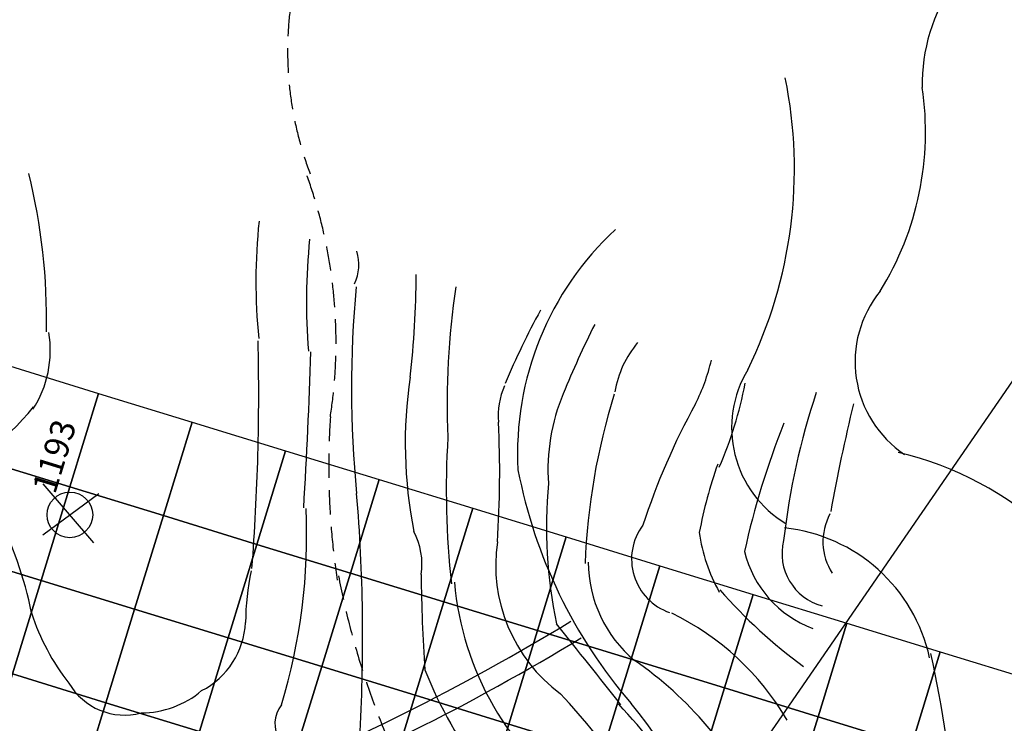
# Model space of a CAD drawing. Extents: x -97918 to 1671881, y -785951 to 2361600.
# Drawn here: x -71 to 5968, y 2586 to 6900 of the extents above; entities that cross this region are included whole.
import ezdxf

# ---------------------------------------------------------------- set-up
doc = ezdxf.new("R2010")
doc.units = 0
doc.header["$LTSCALE"] = 300
doc.header["$MEASUREMENT"] = 0
doc.linetypes.add('DASHED', pattern=[0.75, 0.5, -0.25])
for name, color, linetype in [('1-M2CON', 3, 'CONTINUOUS'), ('1-USGS1120', 7, 'CONTINUOUS'), ('1-USGS1140', 7, 'CONTINUOUS'), ('1-USGS1160', 7, 'CONTINUOUS'), ('1-USGS1180', 7, 'DASHED'), ('GROUND', 7, 'CONTINUOUS'), ('M2ROADS', 7, 'CONTINUOUS'), ('PATHVECTORTOLAUREL', 7, 'CONTINUOUS'), ('TEXTM2', 7, 'CONTINUOUS'), ('USGSHILL', 3, 'CONTINUOUS')]:
    doc.layers.add(name, color=color, linetype=linetype)

# ---------------------------------------------------------------- blocks, each defined once
blk = doc.blocks.new('EP')
at = {"layer": '1-M2CON'}
for p, q in [((-0.1521, -0.2092), (0.1711, 0.3043)), ((-0.2091, 0.1902), (0.2281, -0.1332))]:
    blk.add_line(p, q, dxfattribs=at)
blk.add_circle((0.0013, 0.0346), 0.178, dxfattribs=at)

msp = doc.modelspace()

# ---------------------------------------------------------------- linework, layer by layer
at = {"layer": '1-M2CON'}
for centre, radius, start, end in [((4844.23941, 5297.3005, -14160), 3466.63283, 173.916667773, 185.817260642), ((5473.20627, 5171.37092, 60), 3785.26924, 174.201684019, 184.596703116), ((1725.5402, 5399.64386), 283.80702, 335.362499798, 16.500882384), ((-3183.46728, 5346.62283, -60), 5544.11482, 353.383130979, 359.905827818), ((8526.36983, 4639.57369), 6562.59473, 174.551907687, 185.632098059), ((7469.07639, 4542.78934, -120), 4918.36112, 171.581337917, 182.366592559), ((7475.21889, 2748.23483, -180), 4956.21611, 151.42185635, 157.191627176), ((8418.04106, 2521.91449, -240), 5560.87549, 153.163266814, 157.978449503), ((-12437.10835, 4604.3841, -14160), 13832.05142, 355.569736851, 1.355734789), ((4201.03116, 4514.33489, -300), 630.26131, 139.892524008, 170.423062751), ((-28884.90795, 5769.64973, 60), 30612.7292, 356.512561816, 358.30400228), ((3054.56608, 5069.6805, -360), 1145.60977, 332.78348842, 347.043364561), ((5068.41448, 4300.83563, -60), 2774.70039, 171.566510479, 191.184004906), ((3329.45167, 4469.27798, -180), 465.99963, 156.48254262, 184.573847331), ((2000.04431, 5119.89484, -420), 2419.77736, 336.544621626, 349.312004139), ((4367.32242, 4141.93156, -240), 1198.37236, 157.165001322, 184.094341875), ((7429.56487, 3408.10372, -300), 4035.92911, 162.750300964, 177.769253779), ((9176.3642, 3175.50279, -540), 4593.38933, 161.733745304, 173.350587298), ((8047.41182, 2382.15782, -360), 4524.85382, 151.435147737, 161.732316447), ((14940.38479, 2098.16118, -600), 10195.14407, 166.113624005, 169.90927094), ((-2361.60869, 2781.89883, -14160), 2412.42501, 11.501033971, 42.517164341), ((-3365.2022, 4117.0561, -180), 6238.09959, 356.158173386, 2.89501019), ((9485.17019, 2500.68134, -480), 5236.47057, 158.426194512, 167.430431253), ((7879.02365, 4018.32077, -120), 5333.80399, 176.545702237, 186.204813147), ((6873.493, 3232.36402, -420), 2825.54932, 160.502860843, 169.306387556), ((6049.49556, 3789.3994, -240), 2889.84508, 174.699343968, 191.829601856), ((-8420.09055, 3116.25706), 10452.59295, 356.812024439, 4.82536097), ((-1905.95651, 3741.16752, 60), 3595.03485, 343.141099916, 2.581596976), ((5212.72023, 3699.63629, -600), 357.44923, 151.510688653, 212.72876766), ((1978.52797, 3565.45829, -60), 417.39817, 350.82599641, 28.192718775), ((4028.46626, 3593.00408, -360), 346.79429, 143.248998891, 250.873701715), ((5121.52386, 3895.75285, -420), 1033.90849, 187.731245677, 209.238554577), ((3830.13567, 3555.98696, -180), 981.74194, 171.618503065, 233.453651248), ((4936.85086, 3627.63889, -540), 332.67781, 166.12991197, 254.971647556), ((5028.02269, 3797.73649, -480), 672.5134, 193.5415132, 249.491549345), ((4210.18249, 3580.92735, -300), 794.82328, 180.420383756, 230.023415919), ((2875.52103, 3192.93023, -14160), 1561.28773, 167.846520784, 179.593401061), ((13232.86287, 3640.99733, -60), 10843.20676, 180.750808561, 183.848816522), ((4436.09454, 3613.23464, -120), 1848.01372, 185.013828763, 234.778849141), ((6568.49554, 5447.44508, -420), 3109.56236, 221.057565453, 233.903397921), ((1283.84233, 3667.50618, -14160), 1343.82176, 197.522779147, 218.373822081), ((3199.48309, 1765.22517, -360), 1664.21882, 30.353414548, 63.995851084), ((815.23055, 3229.97116, -14160), 499.7169, 297.396484637, 357.022021376), ((-107600.92637, -85385.44425, -240), 141874.41755, 38.3798200579, 38.6361121177), ((2411.84253, 1101.58358, -300), 2270.68874, 25.056588546, 55.452406051), ((4876.22157, 3896.2819, -60), 2651.13547, 201.766897113, 233.464781879), ((572.92162, 3033.38678, -14160), 396.76518, 210.288669488, 284.863733741), ((673.18925, 3225.30875, -14160), 575.41283, 270.150454131, 310.275530136), ((450.28648, 134.75633, -180), 3839.73867, 23.848213404, 43.28278024), ((1679.22492, 2583.78405, 60), 184.65184, 141.572045242, 284.712755992), ((1084.15628, 337.71716, -240), 3455.67974, 20.769917362, 43.233390874)]:
    msp.add_arc(centre, radius, start, end, dxfattribs=at)
at = {"layer": '1-USGS1120'}
for centre, radius, start, end in [((6530.18262, 6509.62, -720), 1065.9791, 144.480897171, 181.375728595), ((3631.32155, 6212.77912, -720), 1853.14821, 328.158999297, 8.416709198), ((5738.23426, 4803.2035, -720), 685.75221, 140.960879655, 236.04680263), ((4852.09739, 2245.33318, -720), 2054.06649, 17.856783308, 76.911024661)]:
    msp.add_arc(centre, radius, start, end, dxfattribs=at)
at = {"layer": '1-USGS1140'}
for centre, radius, start, end in [((1884.71181, 5985.26293, -480), 2795.65491, 333.870281129, 11.507316729), ((4980.93669, 4398.64857, -480), 685.59362, 148.776725182, 239.050010886), ((4511.62069, 2767.79211, -480), 1022.11295, 12.440529655, 83.902535177), ((-2722.62258, 1250.70701, -480), 8427.16382, 357.983147357, 12.081466559)]:
    msp.add_arc(centre, radius, start, end, dxfattribs=at)
at = {"layer": '1-USGS1160'}
for centre, radius, start, end in [((4846.15379, 4243.23662, -240), 1863.85345, 132.677243795, 183.144747685), ((6021.5968, 4726.31828, -240), 3092.39088, 190.910814005, 220.751755528), ((1079.65768, 588.73574, -240), 3353.54517, 357.024019771, 39.186412324)]:
    msp.add_arc(centre, radius, start, end, dxfattribs=at)
at = {"layer": '1-USGS1180'}
for centre, radius, start, end in [((3679.50899, 6707.24726), 2107.36812, 161.167763876, 200.884246775), ((-1142.84604, 4923.65753), 3012.27918, 351.248242968, 20.207669347), ((6521.51368, 4159.25542), 4697.13566, 176.263870237, 188.503132137), ((6769.56561, 4422.39583), 4973.34401, 190.790780892, 218.491909473)]:
    msp.add_arc(centre, radius, start, end, dxfattribs=at)
at = {"layer": 'M2ROADS'}
for centre, radius, start, end in [((-3686.47675, 5055.84846, -14160), 3780.59356, 358.943627446, 13.799559148), ((-543.8928, 4871.54633, -14160), 660.91936, 326.97650973, 9.599198764), ((-1512.8578, 5798.14724, -14160), 1988.09329, 296.490635481, 320.203584856)]:
    msp.add_arc(centre, radius, start, end, dxfattribs=at)
at = {"layer": 'PATHVECTORTOLAUREL'}
msp.add_line((1943.49019, -1231.18697, 3600), (1629282.83697, 2361600.2217, 21120), dxfattribs=at)
at = {"layer": 'USGSHILL'}
for radius in [14493.88055, 14613.88055]:
    msp.add_arc((-4200.43282, 15608.39476), radius, 291.95015199, 301.21112115, dxfattribs=at)

# ---------------------------------------------------------------- block references
at = {"layer": 'TEXTM2', "xscale": 786.3379597980002, "yscale": 786.3379597980002, "zscale": 786.3379597980002, "rotation": 72.92831288255489}
msp.add_blockref('EP', (262.55123, 3855.34704, 156), dxfattribs=at)

# ---------------------------------------------------------------- texts
at = {"layer": 'TEXTM2'}
msp.add_text('1193', height=149.574051, rotation=72.928312883, dxfattribs=at).set_placement((145.8954, 3984.98749, 156))

# ---------------------------------------------------------------- meshes
at = {"layer": 'GROUND'}
mesh = msp.add_polymesh((9, 5), dxfattribs=at)
for k, corner in enumerate([(-2585.85398, 3019.68644, -300), (-2409.71319, 3593.24936, -180), (-2233.5724, 4166.81228, -60), (-2057.43161, 4740.3752, -120), (-1881.29082, 5313.93812, -120), (-2012.29106, 2843.54565, -240), (-1836.15027, 3417.10857, -120), (-1660.00948, 3990.67149, -24), (-1483.86869, 4564.23441), (-1307.7279, 5137.79733), (-1438.72814, 2667.40487, -60), (-1262.58735, 3240.96779, -24), (-1086.44656, 3814.5307), (-910.30577, 4388.09362), (-734.16498, 4961.65654), (-865.16522, 2491.26408, -12), (-689.02443, 3064.827), (-512.88364, 3638.38992), (-336.74285, 4211.95284), (-160.60206, 4785.51575), (-291.6023, 2315.12329), (-115.46151, 2888.68621), (60.67928, 3462.24913), (236.82007, 4035.81205), (412.96086, 4609.37497), (281.96062, 2138.9825), (458.10141, 2712.54542), (634.2422, 3286.10834), (810.38299, 3859.67126), (986.52378, 4433.23418), (855.52354, 1962.84171, -24), (1031.66433, 2536.40463), (1207.80512, 3109.96755), (1383.94591, 3683.53047), (1560.0867, 4257.09339), (1429.08646, 1786.70092, 132), (1605.22725, 2360.26384, -120), (1781.36804, 2933.82676), (1957.50883, 3507.38968, -12), (2133.64962, 4080.9526, -60), (2002.64938, 1610.56013, 84), (2178.79017, 2184.12305, -36), (2354.93096, 2757.68597, -144), (2531.07175, 3331.24889, -180), (2707.21254, 3904.81181, -60)]):
    mesh.set_mesh_vertex(divmod(k, 5), corner)
mesh = msp.add_polymesh((9, 5), dxfattribs=at)
for k, corner in enumerate([(2002.64938, 1610.56013, 84), (2178.79017, 2184.12305, -36), (2354.93096, 2757.68597, -144), (2531.07175, 3331.24889, -180), (2707.21254, 3904.81181, -60), (2576.2123, 1434.41934, 60), (2752.35309, 2007.98226, -180), (2928.49388, 2581.54518, -216), (3104.63467, 3155.1081, -240), (3280.77545, 3728.67102, -240), (3149.77522, 1258.27856, -84), (3325.91601, 1831.84147, -216), (3502.0568, 2405.40439, -216), (3678.19759, 2978.96731, -300), (3854.33837, 3552.53023, -360), (3723.33814, 1082.13777, -180), (3899.47893, 1655.70069, -240), (4075.61972, 2229.26361, -264), (4251.7605, 2802.82652, -300), (4427.90129, 3376.38944, -360), (4296.90106, 905.99698, -228), (4473.04185, 1479.5599, -264), (4649.18264, 2053.12282, -360), (4825.32342, 2626.68574, -360), (5001.46421, 3200.24866, -360), (4870.46398, 729.85619, -360), (5046.60477, 1303.41911, -360), (5222.74555, 1876.98203, -360), (5398.88634, 2450.54495, -360), (5575.02713, 3024.10787, -480), (5444.0269, 553.7154, -444), (5620.16769, 1127.27832, -468), (5796.30847, 1700.84124, -540), (5972.44926, 2274.40416, -600), (6148.59005, 2847.96708, -600), (6017.58982, 377.57461, -552), (6193.7306, 951.13753, -552), (6369.87139, 1524.70045, -600), (6546.01218, 2098.26337, -672), (6722.15297, 2671.82629, -720), (6591.15274, 201.43382, -600), (6767.29352, 774.99674, -600), (6943.43431, 1348.55966, -684), (7119.5751, 1922.12258, -768), (7295.71589, 2495.6855, -768)]):
    mesh.set_mesh_vertex(divmod(k, 5), corner)
mesh = msp.add_polymesh((9, 9), dxfattribs=at)
for k, corner in enumerate([(-3994.98029, -1568.81691, -960), (-3818.8395, -995.25399, -960), (-3642.69871, -421.69107, -720), (-3466.55792, 151.87185, -780), (-3290.41713, 725.43477, -720), (-3114.27634, 1298.99769, -600), (-2938.13555, 1872.5606, -504), (-2761.99476, 2446.12352, -420), (-2585.85398, 3019.68644, -300), (-3421.41737, -1744.9577, -960), (-3245.27658, -1171.39478, -840), (-3069.13579, -597.83186, -768), (-2892.995, -24.26894, -660), (-2716.85421, 549.29398, -600), (-2540.71342, 1122.8569, -540), (-2364.57263, 1696.41982, -384), (-2188.43184, 2269.98274, -336), (-2012.29106, 2843.54565, -240), (-2847.85445, -1921.09849, -840), (-2671.71366, -1347.53557, -684), (-2495.57287, -773.97265, -600), (-2319.43208, -200.40973, -600), (-2143.29129, 373.15319, -480), (-1967.1505, 946.71611, -420), (-1791.00971, 1520.27903, -276), (-1614.86893, 2093.84195, -216), (-1438.72814, 2667.40487, -60), (-2274.29153, -2097.23928, -600), (-2098.15074, -1523.67636, -480), (-1922.00995, -950.11344, -384), (-1745.86916, -376.55052, -360), (-1569.72837, 197.0124, -300), (-1393.58758, 770.57532, -240), (-1217.44679, 1344.13824, -204), (-1041.30601, 1917.70116, -96), (-865.16522, 2491.26408, -12), (-1700.72861, -2273.38007, -420), (-1524.58782, -1699.81715, -360), (-1348.44703, -1126.25423, -360), (-1172.30624, -552.69131, -264), (-996.16545, 20.87161, -216), (-820.02466, 594.43453, -180), (-643.88388, 1167.99745, -36), (-467.74309, 1741.56037), (-291.6023, 2315.12329), (-1127.16569, -2449.52086, -360), (-951.0249, -1875.95794, -264), (-774.88411, -1302.39502, -228), (-598.74332, -728.8321, -180), (-422.60253, -155.26918, -120), (-246.46174, 418.29374), (-70.32096, 991.85666, 36), (105.81983, 1565.41958, -36), (281.96062, 2138.9825), (-553.60277, -2625.66164, -228), (-377.46198, -2052.09873, -180), (-201.32119, -1478.53581, -204), (-25.1804, -904.97289, -96), (150.96039, -331.40997), (327.10117, 242.15295), (503.24196, 815.71587), (679.38275, 1389.27879, 36), (855.52354, 1962.84171, -24), (19.96015, -2801.80243, -180), (196.10094, -2228.23951, -156), (372.24173, -1654.67659), (548.38252, -1081.11368), (724.52331, -507.55076), (900.66409, 66.01216, 120), (1076.80488, 639.57508, 156), (1252.94567, 1213.138, 132), (1429.08646, 1786.70092, 132), (593.52307, -2977.94322, -180), (769.66386, -2404.3803, -144), (945.80465, -1830.81738), (1121.94544, -1257.25446), (1298.08622, -683.69154, 12), (1474.22701, -110.12863, 180), (1650.3678, 463.43429, 180), (1826.50859, 1036.99721, 144), (2002.64938, 1610.56013, 84)]):
    mesh.set_mesh_vertex(divmod(k, 9), corner)

doc.saveas('drawing.dxf')
